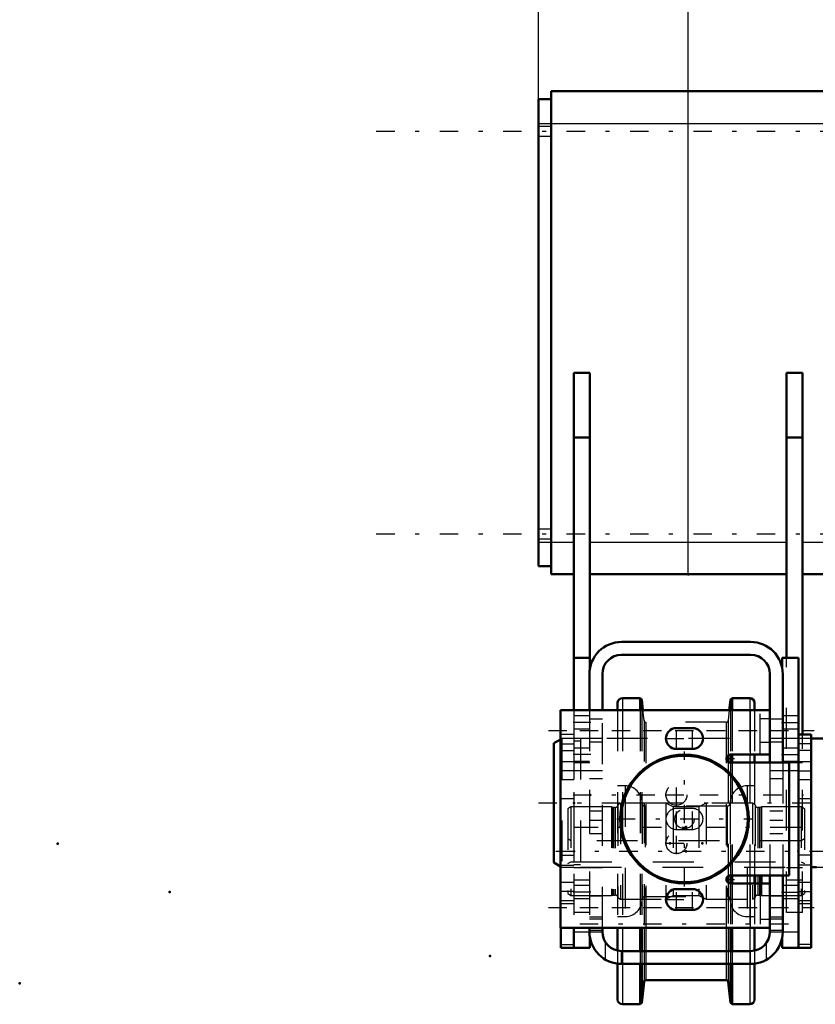
# Model space of a CAD drawing. Units: inches. Extents: x 19 to 243, y 19 to 234.
# Drawn here: x 19 to 39, y 85 to 110 of the extents above; entities that cross this region are included whole.
import ezdxf

# ---------------------------------------------------------------- set-up
doc = ezdxf.new("R2010")
doc.units = ezdxf.units.IN
doc.header["$MEASUREMENT"] = 0
doc.linetypes.add('Center', pattern=[1.5, 0.45, -0.5, 0.05, -0.5])
doc.linetypes.add('Dashed', pattern=[2, 1, -1])
for name, color, linetype, lineweight in [('2d ConnectionPoints', 7, 'Continuous', 50), ('AM_0', 7, 'Continuous', 50), ('AM_4', 3, 'Continuous', 25), ('AM_5', 3, 'Continuous', 25), ('AM_7', 7, 'Center', 25), ('AM_9', 6, 'Dashed', 25)]:
    doc.layers.add(name, color=color, linetype=linetype, lineweight=lineweight)
doc.dimstyles.get("Standard").update_dxf_attribs({"dimtxt": 0.18, "dimasz": 0.18, "dimexe": 0.18, "dimexo": 0.0625, "dimgap": 0.09, "dimtad": 0, "dimtih": 1, "dimtoh": 1, "dimdec": 4, "dimzin": 0, "dimdsep": 46, "dimtxsty": 'Standard', "dimcen": 0.09, "dimadec": 0, "dimazin": 0, "dimtfac": 1, "dimtdec": 4, "dimtofl": 0, "dimtmove": 0, "dimatfit": 3, "dimfxl": 0, "dimtolj": 1, "dimtzin": 0, "dimarcsym": 0})

# ---------------------------------------------------------------- blocks, each defined once
blk = doc.blocks.new('7_D_3637200920_STUD_D79_9XL190_1_0_in_8WSF8_1_1_GN_Wire_Rope_Hoist_900')
at = {"layer": 'AM_0'}
for p, q in [((32.45, 91.915), (32.285, 91.82)), ((32.285, 91.82), (32.285, 88.902)), ((39.11, 91.934), (38.58, 91.934)), ((39.11, 91.934), (39.11, 89.763)), ((39.273, 91.867), (39.11, 91.867)), ((39.273, 91.934), (39.273, 89.763)), ((39.569, 91.934), (39.273, 91.934)), ((39.569, 91.934), (39.569, 89.763)), ((39.766, 91.82), (39.569, 91.934)), ((39.766, 91.82), (39.766, 89.763)), ((32.285, 88.902), (32.45, 88.807)), ((38.58, 88.788), (38.707, 88.788))]:
    blk.add_line(p, q, dxfattribs=at)
at = {"layer": 'AM_7'}
blk.add_line((31.911, 90.361), (40.14, 90.361), dxfattribs=at)
at = {"layer": 'AM_9'}
for p, q in [((32.482, 91.934), (32.45, 91.915)), ((32.777, 91.934), (32.482, 91.934)), ((32.482, 91.934), (32.482, 88.788)), ((32.777, 91.934), (32.777, 88.788)), ((32.941, 91.867), (32.777, 91.867)), ((38.58, 91.934), (32.941, 91.934)), ((32.941, 91.934), (32.941, 88.788)), ((39.11, 89.763), (39.11, 88.788)), ((39.273, 89.763), (39.273, 88.788)), ((39.569, 89.763), (39.569, 88.788)), ((39.766, 89.763), (39.766, 88.902)), ((32.777, 88.855), (32.941, 88.855)), ((39.11, 88.855), (39.273, 88.855)), ((39.569, 88.788), (39.766, 88.902)), ((32.45, 88.807), (32.482, 88.788)), ((32.482, 88.788), (32.777, 88.788)), ((32.941, 88.788), (38.58, 88.788)), ((38.707, 88.788), (39.11, 88.788)), ((39.273, 88.788), (39.569, 88.788))]:
    blk.add_line(p, q, dxfattribs=at)
blk = doc.blocks.new('10_2571201830_1_0_in_8WSF8_1_1_GN_Wire_Rope_Hoist_900')
at = {"layer": 'AM_7'}
for p, q in [((32.154, 92.133), (38.651, 92.133)), ((32.154, 87.803), (38.651, 87.803))]:
    blk.add_line(p, q, dxfattribs=at)
blk = doc.blocks.new('11_D_5774150_1_0_in_8WSF8_1_1_GN_Wire_Rope_Hoist_900')
at = {"layer": 'AM_0'}
for radius in [1.575, 1.548]:
    blk.add_circle((35.481, 89.968), radius, dxfattribs=at)
at = {"layer": 'AM_7'}
for p, q in [((35.481, 88.314), (35.481, 91.622)), ((33.828, 89.968), (37.135, 89.968))]:
    blk.add_line(p, q, dxfattribs=at)
at = {"layer": 'AM_9'}
for radius in [1.543, 0.236]:
    blk.add_circle((35.481, 89.968), radius, dxfattribs=at)
blk = doc.blocks.new('12_2571201830_2_0_in_8WSF8_1_1_GN_Wire_Rope_Hoist_900')
at = {"layer": 'AM_0'}
for p, q in [((32.45, 92.625), (32.45, 87.311)), ((37.568, 92.625), (32.45, 92.625)), ((37.568, 91.543), (37.568, 92.625)), ((35.678, 92.192), (35.284, 92.192)), ((35.284, 91.681), (35.678, 91.681)), ((36.603, 91.543), (37.568, 91.543)), ((38.04, 91.346), (36.603, 91.346)), ((38.04, 88.59), (38.04, 91.346)), ((36.603, 88.59), (38.04, 88.59)), ((37.568, 88.393), (36.603, 88.393)), ((37.568, 88.393), (37.568, 87.311)), ((35.678, 88.255), (35.284, 88.255)), ((35.284, 87.744), (35.678, 87.744)), ((32.45, 87.311), (37.568, 87.311))]:
    blk.add_line(p, q, dxfattribs=at)
for centre, radius, start, end in [((35.284, 91.936), 0.256, 90, 270), ((35.678, 91.936), 0.256, 270, 90), ((36.603, 91.444), 0.0984, 90, 270), ((36.603, 88.492), 0.0984, 90, 270), ((35.284, 87.999), 0.256, 90, 270), ((35.678, 87.999), 0.256, 270, 90)]:
    blk.add_arc(centre, radius, start, end, dxfattribs=at)
at = {"layer": 'AM_4'}
for p, q in [((37.095, 91.543), (37.095, 92.625)), ((37.095, 87.311), (37.095, 88.393))]:
    blk.add_line(p, q, dxfattribs=at)
at = {"layer": 'AM_7'}
for p, q in [((35.284, 91.668), (35.284, 92.205)), ((35.678, 91.668), (35.678, 92.205)), ((35.016, 91.936), (35.947, 91.936)), ((36.603, 91.341), (36.603, 91.548)), ((36.5, 91.444), (36.707, 91.444)), ((35.284, 90.29), (35.284, 90.827)), ((35.016, 90.559), (35.553, 90.559)), ((35.284, 89.699), (35.284, 90.237)), ((35.678, 89.699), (35.678, 90.237)), ((35.284, 89.109), (35.284, 89.646)), ((35.016, 89.377), (35.553, 89.377)), ((36.603, 88.388), (36.603, 88.595)), ((36.5, 88.492), (36.707, 88.492)), ((35.284, 87.731), (35.284, 88.268)), ((35.678, 87.731), (35.678, 88.268)), ((35.016, 87.999), (35.947, 87.999))]:
    blk.add_line(p, q, dxfattribs=at)
at = {"layer": 'AM_9'}
for p, q in [((37.332, 91.543), (37.332, 92.625)), ((37.568, 92.419), (37.332, 92.419)), ((37.332, 91.848), (37.568, 91.848)), ((35.678, 90.224), (35.284, 90.224)), ((35.284, 89.712), (35.678, 89.712)), ((37.332, 88.393), (37.332, 87.311)), ((37.568, 88.088), (37.332, 88.088)), ((37.332, 87.517), (37.568, 87.517))]:
    blk.add_line(p, q, dxfattribs=at)
for centre in [(35.284, 90.559), (35.284, 89.377)]:
    blk.add_circle(centre, 0.256, dxfattribs=at)
for centre, start, end in [((35.284, 89.968), 90, 270), ((35.678, 89.968), 270, 90)]:
    blk.add_arc(centre, 0.256, start, end, dxfattribs=at)
blk = doc.blocks.new('13_2571204580_BEARING_COVER_W125_1_0_in_8WSF8_1_1_GN_Wire_Rope_Hoist_900')
at = {"layer": 'AM_0'}
for p, q in [((38.58, 92.034), (38.265, 92.034)), ((38.58, 92.034), (38.58, 86.818)), ((38.58, 86.818), (38.265, 86.818))]:
    blk.add_line(p, q, dxfattribs=at)
at = {"layer": 'AM_4'}
for p, q in [((38.58, 91.805), (38.265, 91.805)), ((38.58, 91.64), (38.265, 91.64)), ((38.58, 89.083), (38.265, 89.083)), ((38.58, 88.839), (38.265, 88.839)), ((38.58, 86.897), (38.265, 86.897))]:
    blk.add_line(p, q, dxfattribs=at)
at = {"layer": 'AM_7'}
for p, q in [((38.249, 91.149), (38.595, 91.149)), ((38.249, 88.196), (38.595, 88.196))]:
    blk.add_line(p, q, dxfattribs=at)
at = {"layer": 'AM_9'}
for p, q in [((38.58, 91.365), (38.265, 91.365)), ((38.265, 90.932), (38.58, 90.932)), ((38.58, 90.46), (38.265, 90.46)), ((38.58, 88.412), (38.265, 88.412)), ((38.265, 87.979), (38.58, 87.979)), ((38.265, 87.901), (38.58, 87.901))]:
    blk.add_line(p, q, dxfattribs=at)
blk = doc.blocks.new('14_2571204580_BEARING_COVER_W125_2_0_in_8WSF8_1_1_GN_Wire_Rope_Hoist_900')
at = {"layer": 'AM_0'}
for q in [(32.462, 87.311), (32.777, 86.818)]:
    blk.add_line((32.462, 86.818), q, dxfattribs=at)
at = {"layer": 'AM_4'}
blk.add_line((32.462, 86.897), (32.777, 86.897), dxfattribs=at)
at = {"layer": 'AM_7'}
for p, q in [((32.793, 91.149), (32.446, 91.149)), ((32.793, 88.196), (32.446, 88.196))]:
    blk.add_line(p, q, dxfattribs=at)
at = {"layer": 'AM_9'}
for p, q in [((32.777, 92.034), (32.462, 92.034)), ((32.462, 87.311), (32.462, 92.034)), ((32.462, 91.805), (32.777, 91.805)), ((32.462, 91.64), (32.777, 91.64)), ((32.777, 91.365), (32.462, 91.365)), ((32.462, 90.932), (32.777, 90.932)), ((32.777, 90.46), (32.462, 90.46)), ((32.462, 89.083), (32.777, 89.083)), ((32.462, 88.839), (32.777, 88.839)), ((32.777, 88.412), (32.462, 88.412)), ((32.462, 87.979), (32.777, 87.979)), ((32.462, 87.901), (32.777, 87.901))]:
    blk.add_line(p, q, dxfattribs=at)
blk = doc.blocks.new('15_2425421170_sh6_1_0_in_8WSF8_1_1_GN_Wire_Rope_Hoist_900')
at = {"layer": 'AM_7'}
blk.add_line((32.338, 89.18), (100.352, 89.18), dxfattribs=at)
blk = doc.blocks.new('16_2425421170_sh6_2_0_in_8WSF8_1_1_GN_Wire_Rope_Hoist_900')
at = {"layer": 'AM_0'}
for p, q in [((37.21, 88.59), (37.21, 88.393)), ((37.363, 88.59), (37.363, 88.393))]:
    blk.add_line(p, q, dxfattribs=at)
at = {"layer": 'AM_4'}
for p, q in [((37.273, 88.59), (37.273, 88.393)), ((37.311, 88.59), (37.311, 88.393)), ((37.327, 88.59), (37.327, 88.393))]:
    blk.add_line(p, q, dxfattribs=at)
at = {"layer": 'AM_9'}
for p, q in [((33.915, 90.353), (33.852, 90.314)), ((33.852, 90.314), (33.852, 88.046)), ((35.029, 90.353), (33.915, 90.353)), ((33.915, 90.353), (33.915, 88.007)), ((35.206, 90.263), (35.029, 90.353)), ((35.029, 90.353), (35.029, 88.007)), ((36.013, 90.353), (35.835, 90.263)), ((37.147, 90.353), (36.013, 90.353)), ((36.013, 90.353), (36.013, 88.007)), ((37.21, 90.314), (37.147, 90.353)), ((37.147, 90.353), (37.147, 88.007)), ((37.21, 90.314), (37.21, 88.59)), ((32.706, 90.263), (32.627, 90.218)), ((32.627, 90.218), (32.627, 88.143)), ((33.698, 90.263), (32.706, 90.263)), ((32.706, 90.263), (32.706, 88.097)), ((33.734, 90.253), (33.698, 90.263)), ((33.698, 90.263), (33.698, 88.097)), ((33.734, 90.253), (33.734, 88.107)), ((33.789, 90.251), (33.75, 90.251)), ((33.75, 90.251), (33.75, 88.109)), ((33.789, 90.251), (33.789, 88.109)), ((35.835, 90.263), (35.206, 90.263)), ((35.206, 90.263), (35.206, 88.097)), ((35.835, 90.263), (35.835, 88.097)), ((37.311, 90.251), (37.273, 90.251)), ((37.273, 90.251), (37.273, 88.59)), ((37.311, 90.251), (37.311, 88.59)), ((37.363, 90.263), (37.327, 90.253)), ((37.327, 90.253), (37.327, 88.59)), ((38.336, 90.263), (37.363, 90.263)), ((37.363, 90.263), (37.363, 88.59)), ((38.415, 90.218), (38.336, 90.263)), ((38.336, 90.263), (38.336, 88.097)), ((38.415, 90.218), (38.415, 88.143)), ((32.706, 89.436), (32.627, 89.482)), ((38.336, 89.436), (32.706, 89.436)), ((38.415, 89.482), (38.336, 89.436)), ((32.627, 88.879), (32.706, 88.924)), ((32.706, 88.924), (38.336, 88.924)), ((38.336, 88.924), (38.415, 88.879)), ((37.21, 88.393), (37.21, 88.046)), ((37.273, 88.393), (37.273, 88.109)), ((37.311, 88.393), (37.311, 88.109)), ((37.327, 88.393), (37.327, 88.107)), ((37.363, 88.393), (37.363, 88.097)), ((32.627, 88.143), (32.706, 88.097)), ((38.336, 88.097), (38.415, 88.143)), ((32.706, 88.097), (33.698, 88.097)), ((33.698, 88.097), (33.734, 88.107)), ((33.75, 88.109), (33.789, 88.109)), ((33.852, 88.046), (33.915, 88.007)), ((33.915, 88.007), (35.029, 88.007)), ((35.029, 88.007), (35.206, 88.097)), ((35.206, 88.097), (35.835, 88.097)), ((35.835, 88.097), (36.013, 88.007)), ((36.013, 88.007), (37.147, 88.007)), ((37.147, 88.007), (37.21, 88.046)), ((37.273, 88.109), (37.311, 88.109)), ((37.327, 88.107), (37.363, 88.097)), ((37.363, 88.097), (38.336, 88.097))]:
    blk.add_line(p, q, dxfattribs=at)
for centre, start, end in [((33.789, 90.314), 270, 360), ((37.273, 90.314), 180, 270), ((33.75, 90.314), 255.0049, 270), ((37.311, 90.314), 270, 284.9951), ((33.75, 88.046), 90, 104.9951), ((33.789, 88.046), 0, 90), ((37.273, 88.046), 90, 180), ((37.311, 88.046), 75.0049, 90)]:
    blk.add_arc(centre, 0.063, start, end, dxfattribs=at)
blk = doc.blocks.new('17_x06t6pmdr0un9s3prijf0b4yc________0_in_8WSF8_1_1_GN_Wire_Rope_Hoist_900')
at = {"layer": 'AM_0'}
for p, q in [((33.846, 92.805), (33.846, 92.625)), ((34.399, 92.923), (33.965, 92.923)), ((34.438, 92.888), (34.399, 92.923)), ((34.399, 92.923), (34.399, 92.625)), ((34.466, 92.625), (34.438, 92.888)), ((34.438, 92.888), (34.438, 92.625)), ((36.604, 92.888), (36.576, 92.625)), ((36.643, 92.923), (36.604, 92.888)), ((36.604, 92.888), (36.604, 92.625)), ((37.077, 92.923), (36.643, 92.923)), ((36.643, 92.923), (36.643, 92.625)), ((37.195, 92.805), (37.195, 92.625)), ((36.604, 91.543), (36.604, 91.346)), ((36.643, 91.543), (36.643, 91.346)), ((37.195, 91.543), (37.195, 91.346)), ((36.604, 88.59), (36.604, 88.393)), ((36.643, 88.59), (36.643, 88.393)), ((37.195, 88.59), (37.195, 88.393)), ((33.846, 87.311), (33.846, 86.75)), ((34.399, 87.311), (34.399, 86.739)), ((34.438, 87.311), (34.438, 86.739)), ((36.604, 87.311), (36.604, 86.739)), ((36.643, 87.311), (36.643, 86.739)), ((37.195, 87.311), (37.195, 86.749)), ((33.846, 86.431), (33.846, 85.555)), ((37.195, 86.431), (37.195, 85.555)), ((34.399, 86.424), (34.399, 85.437)), ((34.438, 86.424), (34.438, 85.472)), ((36.604, 86.424), (36.604, 85.472)), ((36.643, 86.424), (36.643, 85.437)), ((34.438, 85.472), (34.492, 85.986)), ((34.539, 86.028), (36.503, 86.028)), ((36.55, 85.986), (36.604, 85.472)), ((34.399, 85.437), (34.438, 85.472)), ((36.604, 85.472), (36.643, 85.437)), ((33.965, 85.437), (34.399, 85.437)), ((36.643, 85.437), (37.077, 85.437))]:
    blk.add_line(p, q, dxfattribs=at)
for centre, radius, start, end in [((33.965, 92.805), 0.118, 90, 180), ((37.077, 92.805), 0.118, 0, 90), ((34.539, 85.981), 0.0473, 90, 174.0007), ((36.503, 85.981), 0.0473, 5.9993, 90), ((33.965, 85.555), 0.118, 180, 270), ((37.077, 85.555), 0.118, 270, 360)]:
    blk.add_arc(centre, radius, start, end, dxfattribs=at)
at = {"layer": 'AM_4'}
for p, q in [((33.965, 92.923), (33.965, 92.625)), ((37.077, 92.923), (37.077, 92.625)), ((36.55, 91.527), (36.55, 91.362)), ((37.077, 91.543), (37.077, 91.346)), ((36.55, 88.574), (36.55, 88.409)), ((37.077, 88.59), (37.077, 88.393)), ((33.965, 87.311), (33.965, 86.739)), ((34.492, 87.311), (34.492, 86.739)), ((34.539, 87.311), (34.539, 86.739)), ((36.503, 87.311), (36.503, 86.739)), ((36.55, 87.311), (36.55, 86.739)), ((37.077, 87.311), (37.077, 86.739)), ((33.965, 86.424), (33.965, 85.437)), ((34.492, 86.424), (34.492, 85.986)), ((34.539, 86.424), (34.539, 86.028)), ((36.503, 86.424), (36.503, 86.028)), ((36.55, 86.424), (36.55, 85.986)), ((37.077, 86.424), (37.077, 85.437))]:
    blk.add_line(p, q, dxfattribs=at)
at = {"layer": 'AM_9'}
for p, q in [((33.846, 92.625), (33.846, 87.311)), ((33.965, 92.625), (33.965, 87.311)), ((34.399, 92.625), (34.399, 87.311)), ((34.438, 92.625), (34.438, 87.311)), ((34.492, 92.375), (34.466, 92.625)), ((36.576, 92.625), (36.55, 92.375)), ((36.604, 92.625), (36.604, 91.543)), ((36.643, 92.625), (36.643, 91.543)), ((37.077, 92.625), (37.077, 91.543)), ((37.195, 92.625), (37.195, 91.543)), ((34.492, 92.375), (34.492, 87.311)), ((36.503, 92.332), (34.539, 92.332)), ((34.539, 92.332), (34.539, 87.311)), ((36.503, 92.332), (36.503, 87.311)), ((36.55, 92.375), (36.55, 91.527)), ((36.55, 91.362), (36.55, 88.574)), ((36.604, 91.346), (36.604, 88.59)), ((36.643, 91.346), (36.643, 88.59)), ((37.077, 91.346), (37.077, 88.59)), ((37.195, 91.346), (37.195, 88.59)), ((34.032, 90.777), (33.846, 90.777)), ((34.032, 90.777), (34.032, 87.583)), ((37.195, 90.777), (37.01, 90.777)), ((37.01, 90.777), (37.01, 87.583)), ((34.446, 90.362), (34.446, 87.998)), ((36.524, 90.283), (34.517, 90.283)), ((34.517, 90.283), (34.517, 88.077)), ((36.524, 90.283), (36.524, 88.077)), ((36.595, 90.362), (36.595, 87.998)), ((36.55, 88.409), (36.55, 87.311)), ((36.604, 88.393), (36.604, 87.311)), ((36.643, 88.393), (36.643, 87.311)), ((37.077, 88.393), (37.077, 87.311)), ((37.195, 88.393), (37.195, 87.311)), ((34.517, 88.077), (36.524, 88.077)), ((33.846, 87.583), (34.032, 87.583)), ((37.01, 87.583), (37.195, 87.583)), ((33.846, 86.75), (33.846, 86.431)), ((33.965, 86.739), (33.965, 86.424)), ((34.399, 86.739), (34.399, 86.424)), ((34.438, 86.739), (34.438, 86.424)), ((34.492, 86.739), (34.492, 86.424)), ((34.539, 86.739), (34.539, 86.424)), ((36.503, 86.739), (36.503, 86.424)), ((36.55, 86.739), (36.55, 86.424)), ((36.604, 86.739), (36.604, 86.424)), ((36.643, 86.739), (36.643, 86.424)), ((37.077, 86.739), (37.077, 86.424)), ((37.195, 86.749), (37.195, 86.431))]:
    blk.add_line(p, q, dxfattribs=at)
for centre, radius, start, end in [((34.539, 92.379), 0.0473, 185.9993, 270), ((36.503, 92.379), 0.0473, 270, 354.0007), ((34.032, 90.362), 0.415, 0, 90), ((37.01, 90.362), 0.415, 90, 180), ((34.517, 90.354), 0.0709, 180, 270), ((36.524, 90.354), 0.0709, 270, 0), ((34.032, 87.998), 0.415, 270, 0), ((34.517, 88.006), 0.0709, 90, 180), ((36.524, 88.006), 0.0709, 0, 90), ((37.01, 87.998), 0.415, 180, 270)]:
    blk.add_arc(centre, radius, start, end, dxfattribs=at)
blk = doc.blocks.new('18_3637011230_TRAVEL_WHEEL_BEAM_0_in_8WSF8_1_1_GN_Wire_Rope_Hoist_900')
at = {"layer": 'AM_0'}
for p, q in [((37.096, 94.298), (33.946, 94.298)), ((32.777, 93.905), (33.171, 93.905)), ((32.777, 93.905), (32.777, 92.625)), ((33.171, 93.905), (33.171, 93.649)), ((33.946, 93.983), (37.096, 93.983)), ((38.265, 93.905), (37.871, 93.905)), ((37.871, 93.905), (37.871, 93.649)), ((38.265, 93.905), (38.265, 86.818)), ((33.159, 93.511), (33.159, 92.625)), ((33.474, 92.625), (33.474, 93.511)), ((37.568, 93.511), (37.568, 91.346)), ((37.883, 93.511), (37.883, 91.346)), ((37.568, 88.59), (37.568, 87.212)), ((37.883, 88.59), (37.883, 87.212)), ((32.777, 87.311), (32.777, 86.818)), ((33.159, 87.311), (33.159, 87.212)), ((33.474, 87.212), (33.474, 87.311)), ((33.171, 87.074), (33.171, 86.818)), ((37.871, 87.074), (37.871, 86.818)), ((32.777, 86.818), (33.171, 86.818)), ((37.096, 86.739), (33.946, 86.739)), ((38.265, 86.818), (37.871, 86.818)), ((37.096, 86.424), (33.946, 86.424))]:
    blk.add_line(p, q, dxfattribs=at)
for centre, radius, start, end in [((33.946, 93.511), 0.787, 90, 180), ((37.096, 93.511), 0.787, 360, 90), ((33.946, 93.511), 0.472, 90, 180), ((37.096, 93.511), 0.472, 0, 90), ((33.946, 87.212), 0.787, 180, 270), ((33.946, 87.212), 0.472, 180, 270), ((37.096, 87.212), 0.787, 270, 360), ((37.096, 87.212), 0.472, 270, 0)]:
    blk.add_arc(centre, radius, start, end, dxfattribs=at)
at = {"layer": 'AM_7'}
for p, q in [((33.191, 92.33), (32.757, 92.33)), ((37.851, 92.33), (38.284, 92.33)), ((32.922, 92.133), (38.119, 92.133)), ((33.191, 91.542), (32.757, 91.542)), ((37.851, 91.542), (38.284, 91.542)), ((32.922, 89.771), (38.119, 89.771)), ((33.191, 88.182), (32.757, 88.182)), ((37.851, 88.182), (38.284, 88.182)), ((32.922, 87.802), (38.119, 87.802)), ((32.922, 87.408), (38.119, 87.408))]:
    blk.add_line(p, q, dxfattribs=at)
at = {"layer": 'AM_9'}
for p, q in [((32.777, 92.625), (32.777, 87.311)), ((33.159, 92.487), (32.777, 92.487)), ((33.159, 92.625), (33.159, 87.311)), ((33.474, 87.311), (33.474, 92.625)), ((38.265, 92.487), (37.883, 92.487)), ((33.474, 92.408), (33.159, 92.408)), ((37.883, 92.408), (37.568, 92.408)), ((32.777, 92.172), (33.159, 92.172)), ((37.883, 92.172), (38.265, 92.172)), ((33.474, 91.936), (33.159, 91.936)), ((33.159, 91.857), (33.474, 91.857)), ((37.883, 91.936), (37.568, 91.936)), ((37.568, 91.857), (37.883, 91.857)), ((33.159, 91.7), (32.777, 91.7)), ((38.265, 91.7), (37.883, 91.7)), ((32.777, 91.385), (33.159, 91.385)), ((37.568, 91.346), (37.568, 88.59)), ((37.883, 91.385), (38.265, 91.385)), ((37.883, 91.346), (37.883, 88.59)), ((33.474, 91.149), (32.777, 91.149)), ((38.265, 91.149), (37.568, 91.149)), ((33.474, 90.952), (33.159, 90.952)), ((37.883, 90.952), (37.568, 90.952)), ((33.159, 90.164), (33.474, 90.164)), ((37.568, 90.164), (37.883, 90.164)), ((33.474, 89.928), (33.159, 89.928)), ((37.883, 89.928), (37.568, 89.928)), ((33.159, 89.613), (33.474, 89.613)), ((37.568, 89.613), (37.883, 89.613)), ((33.159, 88.786), (33.474, 88.786)), ((37.568, 88.786), (37.883, 88.786)), ((33.159, 88.339), (32.777, 88.339)), ((38.265, 88.339), (37.883, 88.339)), ((32.777, 88.024), (33.159, 88.024)), ((33.474, 88.078), (33.159, 88.078)), ((37.883, 88.078), (37.568, 88.078)), ((37.883, 88.024), (38.265, 88.024)), ((33.474, 87.566), (33.159, 87.566)), ((33.159, 87.527), (33.474, 87.527)), ((37.883, 87.566), (37.568, 87.566)), ((37.568, 87.527), (37.883, 87.527)), ((32.777, 87.212), (33.474, 87.212)), ((33.159, 87.251), (33.474, 87.251)), ((37.568, 87.251), (37.883, 87.251)), ((37.568, 87.212), (38.265, 87.212)), ((33.552, 86.53), (33.552, 86.95)), ((37.489, 86.53), (37.489, 86.95)), ((33.946, 86.424), (33.946, 86.739)), ((37.096, 86.424), (37.096, 86.739))]:
    blk.add_line(p, q, dxfattribs=at)
blk = doc.blocks.new('46_3437014250X_C3_1828_8_1_0_in_8WSF8_1_1_GN_Wire_Rope_Hoist_900')
at = {"layer": 'AM_0'}
for p, q in [((32.226, 107.763), (44.484, 107.763)), ((32.226, 95.952), (32.226, 107.763)), ((31.911, 96.149), (31.911, 107.566)), ((31.911, 107.566), (32.226, 107.566)), ((32.777, 93.905), (32.777, 100.873)), ((33.171, 100.873), (32.777, 100.873)), ((33.171, 93.905), (33.171, 100.873)), ((37.974, 93.905), (37.974, 100.873)), ((38.368, 100.873), (37.974, 100.873)), ((38.368, 92.034), (38.368, 100.873)), ((33.171, 99.298), (32.777, 99.298)), ((38.368, 99.298), (37.974, 99.298)), ((31.911, 96.149), (32.226, 96.149)), ((32.226, 95.952), (32.777, 95.952)), ((33.171, 95.952), (37.974, 95.952)), ((38.368, 95.952), (88.853, 95.952))]:
    blk.add_line(p, q, dxfattribs=at)
at = {"layer": 'AM_4'}
for p, q in [((31.911, 106.975), (44.484, 106.975)), ((31.911, 96.739), (32.777, 96.739)), ((33.171, 96.739), (37.974, 96.739)), ((38.368, 96.739), (82.746, 96.739))]:
    blk.add_line(p, q, dxfattribs=at)
at = {"layer": 'AM_7'}
for p, q in [((115.2, 106.779), (27.945, 106.779)), ((115.2, 96.936), (27.945, 96.936)), ((32.757, 90.558), (38.387, 90.558))]:
    blk.add_line(p, q, dxfattribs=at)
at = {"layer": 'AM_9'}
for p, q in [((32.226, 106.897), (31.911, 106.897)), ((31.911, 106.66), (32.226, 106.66)), ((32.226, 97.054), (31.911, 97.054)), ((31.911, 96.818), (32.226, 96.818)), ((37.974, 87.684), (37.974, 93.905)), ((33.171, 87.684), (33.171, 93.649)), ((38.368, 87.684), (38.368, 92.034)), ((33.159, 91.936), (32.777, 91.936)), ((38.368, 91.936), (37.974, 91.936)), ((33.171, 91.345), (32.777, 91.345)), ((38.368, 91.345), (37.974, 91.345)), ((32.777, 89.771), (33.171, 89.771)), ((37.974, 89.771), (38.368, 89.771)), ((32.777, 88.786), (33.159, 88.786)), ((37.974, 88.786), (38.368, 88.786)), ((33.171, 88.471), (32.777, 88.471)), ((38.368, 88.471), (37.974, 88.471)), ((33.171, 87.684), (32.777, 87.684)), ((38.368, 87.684), (37.974, 87.684))]:
    blk.add_line(p, q, dxfattribs=at)
blk = doc.blocks.new('*D152')
at = {"layer": 'AM_5', "color": 0, "lineweight": -2}
for p, q in [((31.911, 121.82), (28.125, 121.82)), ((30.411, 121.82), (28.911, 121.82)), ((31.911, 106.975), (31.911, 121.82)), ((35.572, 95.952), (35.572, 121.82)), ((37.072, 121.82), (38.572, 121.82))]:
    blk.add_line(p, q, dxfattribs=at)
at = {"layer": 'AM_5', "color": 0}
for points in [[(30.411, 121.57), (30.411, 122.07), (31.911, 121.82)], [(37.072, 122.07), (37.072, 121.57), (35.572, 121.82)]]:
    blk.add_solid(points, dxfattribs=at)
at = {"layer": 'Defpoints', "color": 0}
for p in [(31.911, 121.07), (31.911, 106.975), (35.572, 95.952)]:
    blk.add_point(p, dxfattribs=at)
at = {"layer": 'AM_5', "color": 0, "insert": (24.711, 121.82), "char_height": 1.5, "attachment_point": 5}
blk.add_mtext("\\A1;3.66''", dxfattribs=at)
blk = doc.blocks.new('*D153')
at = {"layer": 'AM_5', "color": 0, "lineweight": -2}
for p, q in [((35.572, 95.952), (35.572, 121.82)), ((37.072, 121.82), (69.23, 121.82)), ((106.072, 121.82), (73.915, 121.82)), ((107.572, 89.452), (107.572, 121.82))]:
    blk.add_line(p, q, dxfattribs=at)
at = {"layer": 'AM_5', "color": 0}
for points in [[(37.072, 122.07), (37.072, 121.57), (35.572, 121.82)], [(106.072, 121.57), (106.072, 122.07), (107.572, 121.82)]]:
    blk.add_solid(points, dxfattribs=at)
at = {"layer": 'Defpoints', "color": 0}
for p in [(35.572, 121.07), (35.572, 95.952), (107.572, 89.452)]:
    blk.add_point(p, dxfattribs=at)
at = {"layer": 'AM_5', "color": 0, "insert": (71.572, 121.82), "char_height": 1.5, "attachment_point": 5}
blk.add_mtext("\\A1;72''", dxfattribs=at)

msp = doc.modelspace()

# ---------------------------------------------------------------- linework, layer by layer
at = {"layer": '2d ConnectionPoints'}
for p in [(35.57246, 95.9518), (37.56789, 92.1338), (33.17089, 90.5581), (33.17089, 90.5581), (32.77718, 90.36125), (32.77718, 90.36125), (35.48127, 89.96799), (35.48127, 89.96799), (35.48127, 89.96799), (35.52089, 89.7707), (20.15889, 89.36125), (35.12718, 89.37699), (35.91459, 89.37699), (35.91459, 89.37699), (32.77718, 89.18014), (32.77718, 89.18014), (32.77718, 89.18014), (35.52089, 89.18014), (35.52089, 89.18014), (35.52089, 89.18014), (35.52089, 89.18014), (38.26459, 89.18014), (38.26459, 89.18014), (38.26459, 89.18014), (38.26459, 89.18014), (22.90259, 88.18014), (22.90259, 88.18014), (37.56789, 87.80219), (37.56789, 87.80219), (37.56789, 87.80219), (30.73018, 86.62109), (30.73018, 86.62109), (19.23388, 85.9518)]:
    msp.add_point(p, dxfattribs=at)

# ---------------------------------------------------------------- block references
for name in ['46_3437014250X_C3_1828_8_1_0_in_8WSF8_1_1_GN_Wire_Rope_Hoist_900', '18_3637011230_TRAVEL_WHEEL_BEAM_0_in_8WSF8_1_1_GN_Wire_Rope_Hoist_900', '17_x06t6pmdr0un9s3prijf0b4yc________0_in_8WSF8_1_1_GN_Wire_Rope_Hoist_900', '12_2571201830_2_0_in_8WSF8_1_1_GN_Wire_Rope_Hoist_900', '10_2571201830_1_0_in_8WSF8_1_1_GN_Wire_Rope_Hoist_900', '14_2571204580_BEARING_COVER_W125_2_0_in_8WSF8_1_1_GN_Wire_Rope_Hoist_900', '13_2571204580_BEARING_COVER_W125_1_0_in_8WSF8_1_1_GN_Wire_Rope_Hoist_900', '7_D_3637200920_STUD_D79_9XL190_1_0_in_8WSF8_1_1_GN_Wire_Rope_Hoist_900', '11_D_5774150_1_0_in_8WSF8_1_1_GN_Wire_Rope_Hoist_900', '16_2425421170_sh6_2_0_in_8WSF8_1_1_GN_Wire_Rope_Hoist_900', '15_2425421170_sh6_1_0_in_8WSF8_1_1_GN_Wire_Rope_Hoist_900']:
    msp.add_blockref(name, (0, 0))

# ---------------------------------------------------------------- dimensions: what is measured, and where the dimension line sits
at = {"layer": 'AM_5'}
for base, p1, p2, text, picture, middle in [((31.91104, 121.81991), (35.57246, 95.9518), (31.91104, 106.97542), "3.66''", '*D152', (24.71104, 121.81991)), ((35.57246, 121.81991), (107.57246, 89.4518), (35.57246, 95.9518), "72''", '*D153', (71.57246, 121.81991))]:
    dim = msp.add_linear_dim(base=base, p1=p1, p2=p2, text=text, dimstyle='Standard', override={"dimtxt": 1.5, "dimasz": 1.5, "dimexe": 0, "dimexo": 0, "dimgap": 0.45}, dxfattribs=at)
    dim.commit()
    dim.dimension.update_dxf_attribs({"geometry": picture, "text_midpoint": middle, "dimtype": 160})

doc.saveas('drawing.dxf')
